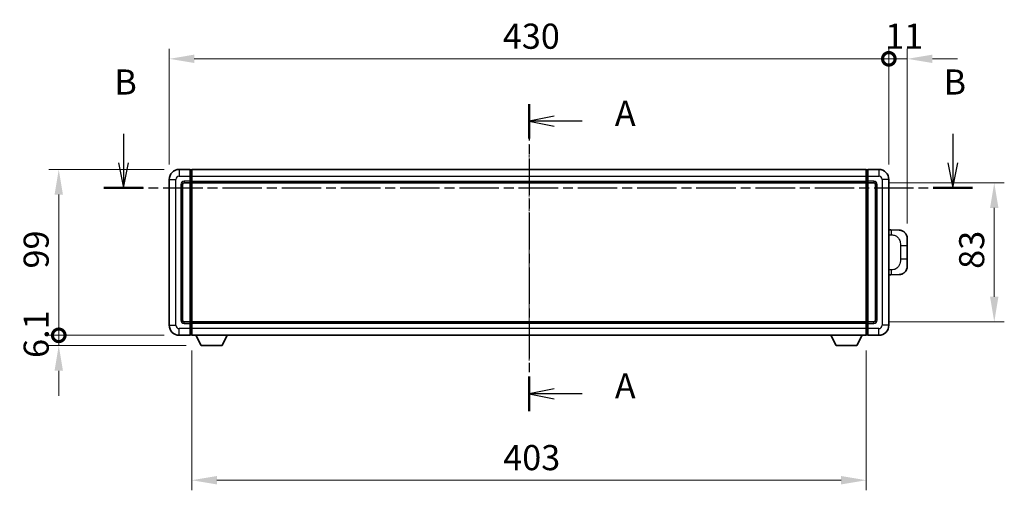
# Model space of a CAD drawing. Units: millimetres. Extents: x 2 to 12389, y 5 to 1691.
# Drawn here: x 2160 to 2748, y 673 to 954 of the extents above; entities that cross this region are included whole.
import ezdxf

# ---------------------------------------------------------------- set-up
doc = ezdxf.new("R2010")
doc.units = ezdxf.units.MM
doc.linetypes.add('CHAIN', pattern=[0.3543, 0.2362, -0.0295, 0.0591, -0.0295])
for name, color, linetype, lineweight in [('Centerline (ISO)', 131, 'Continuous', 18), ('Dimension (ISO)', 7, 'Continuous', 18), ('Dimension (ISO) @ 1', 7, 'Continuous', 18), ('Section Line (ISO)', 7, 'CHAIN', 25), ('Visible (ISO)', 7, 'Continuous', 35), ('Visible Narrow (ISO)', 7, 'Continuous', 25)]:
    doc.layers.add(name, color=color, linetype=linetype, lineweight=lineweight)
doc.styles.add('Note Text (TK)', font='MS PGothic.ttf')
doc.dimstyles.new('Default - Method 1b (TK)', dxfattribs={"dimscale": 4, "dimtxt": 2.5, "dimasz": 2.5, "dimexe": 1, "dimexo": 1.5, "dimgap": 1, "dimtad": 1, "dimtoh": 1, "dimrnd": 1e-08, "dimdsep": 46, "dimtxsty": 'Note Text (TK)', "dimcen": 0.09, "dimdle": 5, "dimclrd": 100, "dimclre": 100, "dimclrt": 7, "dimadec": 1, "dimazin": 1, "dimtfac": 1, "dimtmove": 0, "dimatfit": 3, "dimfxl": 1, "dimtolj": 1, "dimlwd": -1, "dimlwe": -1, "dimarcsym": 0})

# ---------------------------------------------------------------- blocks, each defined once
blk = doc.blocks.new('2dTransSection0')
at = {"layer": 'Section Line (ISO)', "linetype": 'CHAIN', "ltscale": 15.300391}
blk.add_line((162.452, 157.731), (162.452, 127.205), dxfattribs=at)
at = {"layer": 'Section Line (ISO)', "linetype": 'Continuous', "lineweight": 50}
for p, q in [((162.452, 157.731), (162.452, 154.31)), ((162.452, 130.626), (162.452, 127.205))]:
    blk.add_line(p, q, dxfattribs=at)
at = {"layer": 'Section Line (ISO)', "linetype": 'Continuous'}
for p, q in [((164.952, 156.52), (162.452, 156.02)), ((164.952, 156.02), (162.452, 156.02)), ((162.452, 156.02), (164.952, 155.52)), ((167.737, 156.02), (164.952, 156.02)), ((164.952, 129.416), (162.452, 128.916)), ((164.952, 128.916), (162.452, 128.916)), ((162.452, 128.916), (164.952, 128.416)), ((167.737, 128.916), (164.952, 128.916))]:
    blk.add_line(p, q, dxfattribs=at)
at = {"layer": 'Section Line (ISO)', "char_height": 2.5, "attachment_point": 7, "style": 'Note Text (TK)'}
for insert in [(171, 154.778), (171, 127.673)]:
    blk.add_mtext('A', dxfattribs=dict(at, insert=insert))
blk = doc.blocks.new('2dTransSection1')
at = {"layer": 'Section Line (ISO)', "linetype": 'Continuous'}
for p, q in [((122.071, 154.767), (122.071, 151.9)), ((204.658, 154.767), (204.658, 151.9)), ((121.571, 151.9), (122.071, 149.4)), ((122.071, 151.9), (122.071, 149.4)), ((122.071, 149.4), (122.571, 151.9)), ((204.158, 151.9), (204.658, 149.4)), ((204.658, 151.9), (204.658, 149.4)), ((204.658, 149.4), (205.158, 151.9))]:
    blk.add_line(p, q, dxfattribs=at)
at = {"layer": 'Section Line (ISO)', "linetype": 'CHAIN', "ltscale": 16.649862}
blk.add_line((120.122, 149.4), (206.607, 149.4), dxfattribs=at)
at = {"layer": 'Section Line (ISO)', "linetype": 'Continuous', "lineweight": 50}
for p, q in [((120.122, 149.4), (124.021, 149.4)), ((202.708, 149.4), (206.607, 149.4))]:
    blk.add_line(p, q, dxfattribs=at)
at = {"layer": 'Section Line (ISO)', "char_height": 2.5, "attachment_point": 7, "style": 'Note Text (TK)'}
for insert in [(121.152, 157.9), (203.738, 157.9)]:
    blk.add_mtext('B', dxfattribs=dict(at, insert=insert))
blk = doc.blocks.new('_DotSmall')
at = {"color": 0, "linetype": 'ByBlock', "const_width": 0.5}
blk.add_lwpolyline([(-0.0625, 0, 1), (0.0625, 0, 1)], format="xyb", close=True, dxfattribs=at)
blk = doc.blocks.new('*D59')
at = {"layer": 'Defpoints', "color": 0}
for p in [(2183, 864.76), (2255, 864.76), (2255, 765.76)]:
    blk.add_point(p, dxfattribs=at)
at = {"layer": 'Dimension (ISO)', "color": 100}
for p, q in [((2246, 864.76), (2177, 864.76)), ((2183, 765.76), (2183, 849.76)), ((2246, 765.76), (2177, 765.76))]:
    blk.add_line(p, q, dxfattribs=at)
blk.add_solid([(2180.5, 849.76), (2185.5, 849.76), (2183, 864.76)], dxfattribs=at)
at = {"layer": 'Dimension (ISO)', "color": 100, "xscale": 15, "yscale": 15, "zscale": 15, "rotation": 270}
blk.add_blockref('_DotSmall', (2183, 765.76), dxfattribs=at)
at = {"layer": 'Dimension (ISO)', "color": 7, "insert": (2169.5, 805.6), "char_height": 15, "attachment_point": 4, "rotation": 90, "style": 'Note Text (TK)'}
blk.add_mtext('\\A1;99', dxfattribs=at)
blk = doc.blocks.new('*D60')
at = {"layer": 'Defpoints', "color": 0}
for p in [(2183, 765.76), (2255, 765.76), (2268.05, 759.66)]:
    blk.add_point(p, dxfattribs=at)
at = {"layer": 'Dimension (ISO)', "color": 100}
for p, q in [((2183, 765.76), (2183, 780.76)), ((2246, 765.76), (2177, 765.76)), ((2183, 759.66), (2183, 765.76)), ((2259.05, 759.66), (2177, 759.66)), ((2183, 744.66), (2183, 729.66))]:
    blk.add_line(p, q, dxfattribs=at)
blk.add_solid([(2180.5, 744.66), (2185.5, 744.66), (2183, 759.66)], dxfattribs=at)
at = {"layer": 'Dimension (ISO)', "color": 100, "xscale": 15, "yscale": 15, "zscale": 15, "rotation": 270}
blk.add_blockref('_DotSmall', (2183, 765.76), dxfattribs=at)
at = {"layer": 'Dimension (ISO)', "color": 7, "insert": (2169.5, 752.23), "char_height": 15, "attachment_point": 4, "rotation": 90, "style": 'Note Text (TK)'}
blk.add_mtext('\\A1;6.1', dxfattribs=at)
blk = doc.blocks.new('*D61')
at = {"layer": 'Defpoints', "color": 0}
for p in [(2679, 930.76), (2249, 858.76), (2679, 858.76)]:
    blk.add_point(p, dxfattribs=at)
at = {"layer": 'Dimension (ISO)', "color": 100}
for p, q in [((2249, 867.76), (2249, 936.76)), ((2679, 867.76), (2679, 936.76)), ((2264, 930.76), (2679, 930.76))]:
    blk.add_line(p, q, dxfattribs=at)
blk.add_solid([(2264, 933.26), (2264, 928.26), (2249, 930.76)], dxfattribs=at)
at = {"layer": 'Dimension (ISO)', "color": 100, "xscale": 15, "yscale": 15, "zscale": 15}
blk.add_blockref('_DotSmall', (2679, 930.76), dxfattribs=at)
at = {"layer": 'Dimension (ISO)', "color": 7, "insert": (2448.34, 944.26), "char_height": 15, "attachment_point": 4, "style": 'Note Text (TK)'}
blk.add_mtext('\\A1;430', dxfattribs=at)
blk = doc.blocks.new('*D62')
at = {"layer": 'Defpoints', "color": 0}
for p in [(2690, 930.76), (2679, 858.76), (2690, 823.53)]:
    blk.add_point(p, dxfattribs=at)
at = {"layer": 'Dimension (ISO)', "color": 100}
for p, q in [((2679, 867.76), (2679, 936.76)), ((2690, 832.53), (2690, 936.76)), ((2679, 930.76), (2664, 930.76)), ((2679, 930.76), (2690, 930.76)), ((2705, 930.76), (2720, 930.76))]:
    blk.add_line(p, q, dxfattribs=at)
blk.add_solid([(2705, 933.26), (2705, 928.26), (2690, 930.76)], dxfattribs=at)
at = {"layer": 'Dimension (ISO)', "color": 100, "xscale": 15, "yscale": 15, "zscale": 15}
blk.add_blockref('_DotSmall', (2679, 930.76), dxfattribs=at)
at = {"layer": 'Dimension (ISO)', "color": 7, "insert": (2676.79, 944.26), "char_height": 15, "attachment_point": 4, "style": 'Note Text (TK)'}
blk.add_mtext('\\A1;11', dxfattribs=at)
blk = doc.blocks.new('*D69')
at = {"layer": 'Defpoints', "color": 0}
for p in [(2262.5, 765.76), (2665.5, 765.76), (2262.5, 679.28)]:
    blk.add_point(p, dxfattribs=at)
at = {"layer": 'Dimension (ISO)', "color": 100}
for p, q in [((2262.5, 756.76), (2262.5, 673.28)), ((2665.5, 756.76), (2665.5, 673.28)), ((2650.5, 679.28), (2277.5, 679.28))]:
    blk.add_line(p, q, dxfattribs=at)
for points in [[(2277.5, 681.78), (2277.5, 676.78), (2262.5, 679.28)], [(2650.5, 681.78), (2650.5, 676.78), (2665.5, 679.28)]]:
    blk.add_solid(points, dxfattribs=at)
at = {"layer": 'Dimension (ISO)', "color": 7, "insert": (2448.57, 692.78), "char_height": 15, "attachment_point": 4, "style": 'Note Text (TK)'}
blk.add_mtext('\\A1;403', dxfattribs=at)
blk = doc.blocks.new('*D70')
at = {"layer": 'Defpoints', "color": 0}
for p in [(2670, 856.76), (2670, 773.76), (2742, 773.76)]:
    blk.add_point(p, dxfattribs=at)
at = {"layer": 'Dimension (ISO)', "color": 100}
for p, q in [((2679, 856.76), (2748, 856.76)), ((2742, 841.76), (2742, 788.76)), ((2679, 773.76), (2748, 773.76))]:
    blk.add_line(p, q, dxfattribs=at)
for points in [[(2739.5, 841.76), (2744.5, 841.76), (2742, 856.76)], [(2739.5, 788.76), (2744.5, 788.76), (2742, 773.76)]]:
    blk.add_solid(points, dxfattribs=at)
at = {"layer": 'Dimension (ISO)', "color": 7, "insert": (2728.5, 805.41), "char_height": 15, "attachment_point": 4, "rotation": 90, "style": 'Note Text (TK)'}
blk.add_mtext('\\A1;83', dxfattribs=at)

msp = doc.modelspace()

# ---------------------------------------------------------------- linework, layer by layer
at = {"layer": 'Centerline (ISO)', "linetype": 'CHAIN', "ltscale": 23.990969}
msp.add_line((2463.9999, 879.7582), (2463.9999, 750.7582), dxfattribs=at)
at = {"layer": 'Visible (ISO)'}
for p, q in [((2261.4999, 864.7582), (2254.9999, 864.7582)), ((2261.4999, 864.7582), (2261.4999, 860.7582)), ((2262.2499, 864.4582), (2261.4999, 864.4582)), ((2261.4999, 857.7582), (2261.4999, 860.7582)), ((2262.4999, 864.7582), (2665.4999, 864.7582)), ((2262.4999, 860.7582), (2262.4999, 864.7582)), ((2262.4999, 860.7582), (2262.4999, 857.7582)), ((2665.4999, 864.7582), (2665.4999, 860.7582)), ((2665.4999, 857.7582), (2665.4999, 860.7582)), ((2665.7499, 864.4582), (2666.4999, 864.4582)), ((2666.4999, 860.7582), (2666.4999, 864.7582)), ((2672.9999, 864.7582), (2666.4999, 864.7582)), ((2666.4999, 860.7582), (2666.4999, 857.7582)), ((2248.9999, 858.7582), (2248.9999, 771.7582)), ((2256.9999, 774.7582), (2256.9999, 855.7582)), ((2257.9999, 856.7582), (2261.4999, 856.7582)), ((2261.4999, 857.7582), (2261.4999, 856.7582)), ((2262.2499, 857.0582), (2261.4999, 857.0582)), ((2261.4999, 773.7582), (2261.4999, 856.7582)), ((2262.4999, 856.7582), (2262.4999, 857.7582)), ((2262.4999, 856.7582), (2665.4999, 856.7582)), ((2262.4999, 773.7582), (2262.4999, 856.7582)), ((2665.4999, 857.7582), (2665.4999, 856.7582)), ((2665.4999, 856.7582), (2665.4999, 773.7582)), ((2665.7499, 857.0582), (2666.4999, 857.0582)), ((2666.4999, 856.7582), (2666.4999, 857.7582)), ((2666.4999, 856.7582), (2666.4999, 773.7582)), ((2666.4999, 856.7582), (2669.9999, 856.7582)), ((2670.9999, 855.7582), (2670.9999, 774.7582)), ((2678.9999, 771.7582), (2678.9999, 858.7582)), ((2680.1273, 828.7014), (2678.9999, 828.7407)), ((2685.1744, 828.5251), (2680.1273, 828.7014)), ((2689.9999, 823.5282), (2689.9999, 819.3956)), ((2689.9999, 811.1209), (2689.9999, 819.3956)), ((2689.9999, 811.1209), (2689.9999, 806.9882)), ((2678.9999, 801.7757), (2680.1273, 801.815)), ((2680.1273, 801.815), (2685.1744, 801.9913)), ((2261.4999, 773.7582), (2257.9999, 773.7582)), ((2261.4999, 773.7582), (2261.4999, 772.7582)), ((2262.2499, 773.4582), (2261.4999, 773.4582)), ((2261.4999, 769.7582), (2261.4999, 772.7582)), ((2665.4999, 773.7582), (2262.4999, 773.7582)), ((2262.4999, 772.7582), (2262.4999, 773.7582)), ((2262.4999, 772.7582), (2262.4999, 769.7582)), ((2665.4999, 773.7582), (2665.4999, 772.7582)), ((2665.4999, 769.7582), (2665.4999, 772.7582)), ((2665.7499, 773.4582), (2666.4999, 773.4582)), ((2666.4999, 772.7582), (2666.4999, 773.7582)), ((2669.9999, 773.7582), (2666.4999, 773.7582)), ((2666.4999, 772.7582), (2666.4999, 769.7582)), ((2254.9999, 765.7582), (2261.4999, 765.7582)), ((2261.4999, 769.7582), (2261.4999, 765.7582)), ((2262.2499, 766.0582), (2261.4999, 766.0582)), ((2262.4999, 765.7582), (2262.4999, 769.7582)), ((2665.4999, 765.7582), (2262.4999, 765.7582)), ((2268.0499, 759.6582), (2264.9115, 765.7582)), ((2280.5499, 759.6582), (2283.6883, 765.7582)), ((2647.4499, 759.6582), (2644.3115, 765.7582)), ((2659.9499, 759.6582), (2663.0883, 765.7582)), ((2665.4999, 769.7582), (2665.4999, 765.7582)), ((2665.7499, 766.0582), (2666.4999, 766.0582)), ((2666.4999, 765.7582), (2666.4999, 769.7582)), ((2666.4999, 765.7582), (2672.9999, 765.7582)), ((2268.0499, 759.6582), (2280.5499, 759.6582)), ((2647.4499, 759.6582), (2659.9499, 759.6582))]:
    msp.add_line(p, q, dxfattribs=at)
for centre, radius, start, end in [((2254.9999, 858.7582), 6, 90, 180), ((2262.2499, 864.2082), 0.25, 0, 90), ((2665.7499, 864.2082), 0.25, 90, 180), ((2672.9999, 858.7582), 6, 0, 90), ((2257.9999, 855.7582), 1, 90, 180), ((2262.2499, 857.3082), 0.25, 270, 0), ((2665.7499, 857.3082), 0.25, 180, 270), ((2669.9999, 855.7582), 1, 0, 90), ((2684.9999, 823.5282), 5, 0, 47.0029788), ((2684.9999, 806.9882), 5, 312.9970212, 0), ((2254.9999, 771.7582), 6, 180, 270), ((2257.9999, 774.7582), 1, 180, 270), ((2262.2499, 773.2082), 0.25, 0, 90), ((2665.7499, 773.2082), 0.25, 90, 180), ((2669.9999, 774.7582), 1, 270, 0), ((2672.9999, 771.7582), 6, 270, 0), ((2262.2499, 766.3082), 0.25, 270, 0), ((2665.7499, 766.3082), 0.25, 180, 270)]:
    msp.add_arc(centre, radius, start, end, dxfattribs=at)
for points, knots in [([(2685.1744, 828.5251), (2685.4301, 828.5162), (2685.6876, 828.4873), (2686.1161, 828.4053), (2686.2915, 828.3619), (2686.5219, 828.2913), (2686.5792, 828.2726), (2686.8545, 828.1773), (2687.0699, 828.0856), (2687.4454, 827.8935), (2687.6091, 827.7976), (2687.8818, 827.6165), (2687.9951, 827.5341), (2688.1569, 827.4061), (2688.2106, 827.3617), (2688.2877, 827.2954), (2688.313, 827.273), (2688.3623, 827.2289), (2688.3859, 827.2073), (2688.4097, 827.1851)], [0, 0, 0, 0, 0.078120947, 0.078120947, 0.13297333, 0.13297333, 0.151232575, 0.151232575, 0.221140313, 0.221140313, 0.277761151, 0.277761151, 0.320245644, 0.320245644, 0.342263645, 0.342263645, 0.35346824, 0.35346824, 0.364744749, 0.364744749, 0.364744749, 0.364744749]), ([(2688.4097, 803.3313), (2688.3888, 803.3118), (2688.3684, 803.2931), (2688.3249, 803.254), (2688.3024, 803.234), (2688.2339, 803.1745), (2688.1859, 803.1342), (2688.0411, 803.0176), (2687.9395, 802.9416), (2687.6961, 802.774), (2687.5505, 802.6842), (2687.1903, 802.487), (2686.9695, 802.3862), (2686.4886, 802.2071), (2686.2247, 802.133), (2685.7004, 802.0306), (2685.4365, 802.0004), (2685.1744, 801.9913)], [0, 0, 0, 0, 0.010414368, 0.010414368, 0.020739711, 0.020739711, 0.040939644, 0.040939644, 0.079734413, 0.079734413, 0.130964325, 0.130964325, 0.203039647, 0.203039647, 0.286099518, 0.286099518, 0.36662243, 0.36662243, 0.36662243, 0.36662243])]:
    msp.add_open_spline(points, degree=3, knots=knots, dxfattribs=at)
at = {"layer": 'Visible Narrow (ISO)'}
for p, q in [((2254.9999, 864.7582), (2254.9999, 860.7582)), ((2254.9999, 860.7582), (2261.4999, 860.7582)), ((2262.2499, 860.7582), (2261.4999, 860.7582)), ((2262.2499, 860.7582), (2262.2499, 864.4582)), ((2262.4999, 860.7582), (2262.2499, 860.7582)), ((2262.2499, 860.7582), (2262.2499, 857.7582)), ((2262.4999, 860.7582), (2665.4999, 860.7582)), ((2665.4999, 860.7582), (2665.7499, 860.7582)), ((2665.7499, 864.4582), (2665.7499, 860.7582)), ((2665.7499, 857.7582), (2665.7499, 860.7582)), ((2665.7499, 860.7582), (2666.4999, 860.7582)), ((2666.4999, 860.7582), (2672.9999, 860.7582)), ((2672.9999, 864.7582), (2672.9999, 860.7582)), ((2248.9999, 858.7582), (2252.9999, 858.7582)), ((2252.9999, 771.7582), (2252.9999, 858.7582)), ((2255.9999, 855.7582), (2255.9999, 774.7582)), ((2255.9999, 855.7582), (2256.9999, 855.7582)), ((2261.4999, 857.7582), (2257.9999, 857.7582)), ((2257.9999, 857.7582), (2257.9999, 856.7582)), ((2262.2499, 857.7582), (2261.4999, 857.7582)), ((2262.4999, 857.7582), (2262.2499, 857.7582)), ((2262.2499, 857.0582), (2262.2499, 857.7582)), ((2262.2499, 857.0582), (2262.2499, 773.4582)), ((2262.4999, 857.7582), (2665.4999, 857.7582)), ((2665.4999, 857.7582), (2665.7499, 857.7582)), ((2665.7499, 857.7582), (2665.7499, 857.0582)), ((2665.7499, 857.7582), (2666.4999, 857.7582)), ((2665.7499, 773.4582), (2665.7499, 857.0582)), ((2669.9999, 857.7582), (2666.4999, 857.7582)), ((2669.9999, 857.7582), (2669.9999, 856.7582)), ((2671.9999, 855.7582), (2670.9999, 855.7582)), ((2671.9999, 774.7582), (2671.9999, 855.7582)), ((2674.9999, 858.7582), (2674.9999, 771.7582)), ((2678.9999, 858.7582), (2674.9999, 858.7582)), ((2678.9999, 825.7589), (2680.595, 825.7032)), ((2685.9539, 819.3956), (2689.9999, 819.3956)), ((2685.9539, 819.3956), (2685.9539, 811.1209)), ((2689.9999, 811.1209), (2685.9539, 811.1209)), ((2680.595, 804.8132), (2678.9999, 804.7575)), ((2248.9999, 771.7582), (2252.9999, 771.7582)), ((2255.9999, 774.7582), (2256.9999, 774.7582)), ((2257.9999, 772.7582), (2257.9999, 773.7582)), ((2257.9999, 772.7582), (2261.4999, 772.7582)), ((2262.2499, 772.7582), (2261.4999, 772.7582)), ((2262.2499, 772.7582), (2262.2499, 773.4582)), ((2262.4999, 772.7582), (2262.2499, 772.7582)), ((2262.2499, 772.7582), (2262.2499, 769.7582)), ((2665.4999, 772.7582), (2262.4999, 772.7582)), ((2665.4999, 772.7582), (2665.7499, 772.7582)), ((2665.7499, 773.4582), (2665.7499, 772.7582)), ((2665.7499, 769.7582), (2665.7499, 772.7582)), ((2665.7499, 772.7582), (2666.4999, 772.7582)), ((2666.4999, 772.7582), (2669.9999, 772.7582)), ((2669.9999, 772.7582), (2669.9999, 773.7582)), ((2671.9999, 774.7582), (2670.9999, 774.7582)), ((2678.9999, 771.7582), (2674.9999, 771.7582)), ((2261.4999, 769.7582), (2254.9999, 769.7582)), ((2254.9999, 765.7582), (2254.9999, 769.7582)), ((2262.2499, 769.7582), (2261.4999, 769.7582)), ((2262.4999, 769.7582), (2262.2499, 769.7582)), ((2262.2499, 766.0582), (2262.2499, 769.7582)), ((2665.4999, 769.7582), (2262.4999, 769.7582)), ((2665.4999, 769.7582), (2665.7499, 769.7582)), ((2665.7499, 769.7582), (2665.7499, 766.0582)), ((2665.7499, 769.7582), (2666.4999, 769.7582)), ((2672.9999, 769.7582), (2666.4999, 769.7582)), ((2672.9999, 765.7582), (2672.9999, 769.7582))]:
    msp.add_line(p, q, dxfattribs=at)
for centre, start, end in [((2254.9999, 858.7582), 90, 180), ((2672.9999, 858.7582), 0, 90), ((2257.9999, 855.7582), 90, 180), ((2669.9999, 855.7582), 0, 90), ((2254.9999, 771.7582), 180, 270), ((2257.9999, 774.7582), 180, 270), ((2669.9999, 774.7582), 270, 0), ((2672.9999, 771.7582), 270, 0)]:
    msp.add_arc(centre, 2, start, end, dxfattribs=at)
for centre, major_axis, start_param, end_param in [((2680.0226, 825.7032), (0.1047, 2.9982), 4.71904817, 6.28318531), ((2680.0226, 804.8132), (0.1047, -2.9982), 0, 1.56413714)]:
    msp.add_ellipse(centre, major_axis=major_axis, ratio=0.19069699, start_param=start_param, end_param=end_param, dxfattribs=at)
for points, knots in [([(2680.595, 825.7032), (2681.302, 825.6785), (2682.0724, 825.615), (2682.8112, 825.2902), (2683.7773, 824.8654), (2684.6737, 823.9993), (2685.2238, 822.9472), (2685.6443, 822.1432), (2685.8587, 821.2521), (2685.9231, 820.4472), (2685.9526, 820.0783), (2685.9539, 819.7257), (2685.9539, 819.3956)], [0, 0, 0, 0, 0.26559079, 0.26559079, 0.26559079, 0.61290113, 0.61290113, 0.61290113, 0.8783338, 0.8783338, 0.8783338, 1, 1, 1, 1]), ([(2685.9539, 811.1209), (2685.9539, 810.5244), (2685.941, 809.8551), (2685.7906, 809.1521), (2685.5614, 808.0809), (2685.0136, 806.9863), (2684.2195, 806.1975), (2683.5508, 805.5333), (2682.7446, 805.1189), (2681.9467, 804.9488), (2681.485, 804.8503), (2681.0295, 804.8284), (2680.595, 804.8132)], [0, 0, 0, 0, 0.21983104, 0.21983104, 0.21983104, 0.55477785, 0.55477785, 0.55477785, 0.83679083, 0.83679083, 0.83679083, 1, 1, 1, 1])]:
    msp.add_open_spline(points, degree=3, knots=knots, dxfattribs=at)

# ---------------------------------------------------------------- block references
at = {"layer": 'Section Line (ISO)', "xscale": 6, "yscale": 6, "zscale": 6}
for name in ['2dTransSection1', '2dTransSection0']:
    msp.add_blockref(name, (1489.2863, -42.6433), dxfattribs=at)

# ---------------------------------------------------------------- dimensions: what is measured, and where the dimension line sits
at = {"layer": 'Dimension (ISO) @ 1', "color": 100}
for base, p1, p2, angle, override, picture, middle in [((2678.9999, 930.7582), (2248.9999, 858.7582), (2678.9999, 858.7582), 180, {"dimscale": 1, "dimtxt": 15, "dimasz": 15, "dimexe": 6, "dimexo": 9, "dimgap": 6, "dimtoh": 0, "dimdec": 2, "dimblk2": 'DotSmall', "dimsah": 1, "dimcen": 0.54, "dimdle": 0, "dimtol": 0, "dimlim": 0, "dimtp": 0, "dimtm": 0, "dimtdec": 2, "dimtix": 0, "dimtofl": 0, "dimtmove": 0, "dimatfit": 1}, '*D61', (2463.9399, 930.7582)), ((2689.9999, 930.7582), (2678.9999, 858.7582), (2689.9999, 823.5282), 180, {"dimscale": 1, "dimtxt": 15, "dimasz": 15, "dimexe": 6, "dimexo": 9, "dimgap": 6, "dimtoh": 0, "dimdec": 2, "dimblk1": 'DotSmall', "dimsah": 1, "dimcen": 0.54, "dimdle": 0, "dimtol": 0, "dimlim": 0, "dimtp": 0, "dimtm": 0, "dimtdec": 2, "dimtix": 0, "dimtofl": 1, "dimtmove": 0, "dimatfit": 1}, '*D62', (2684.4999, 930.7582)), ((2182.9999, 864.7582), (2254.9999, 765.7582), (2254.9999, 864.7582), 90, {"dimscale": 1, "dimtxt": 15, "dimasz": 15, "dimexe": 6, "dimexo": 9, "dimgap": 6, "dimtoh": 0, "dimdec": 2, "dimblk1": 'DotSmall', "dimsah": 1, "dimcen": 0.54, "dimdle": 0, "dimtol": 0, "dimlim": 0, "dimtp": 0, "dimtm": 0, "dimtdec": 2, "dimtix": 0, "dimtofl": 0, "dimtmove": 0, "dimatfit": 1}, '*D59', (2182.9999, 815.3182)), ((2741.9999, 773.7582), (2669.9999, 856.7582), (2669.9999, 773.7582), 270, {"dimscale": 1, "dimtxt": 15, "dimasz": 15, "dimexe": 6, "dimexo": 9, "dimgap": 6, "dimtoh": 0, "dimdec": 2, "dimcen": 0.54, "dimtol": 0, "dimlim": 0, "dimtp": 0, "dimtm": 0, "dimtdec": 2, "dimtix": 0, "dimtofl": 0, "dimtmove": 0, "dimatfit": 1}, '*D70', (2741.9999, 815.2582)), ((2182.9999, 765.7582), (2268.0499, 759.6582), (2254.9999, 765.7582), 90, {"dimscale": 1, "dimtxt": 15, "dimasz": 15, "dimexe": 6, "dimexo": 9, "dimgap": 6, "dimtoh": 0, "dimdec": 2, "dimblk2": 'DotSmall', "dimsah": 1, "dimcen": 0.54, "dimdle": 0, "dimtol": 0, "dimlim": 0, "dimtp": 0, "dimtm": 0, "dimtdec": 2, "dimtix": 0, "dimtofl": 1, "dimtmove": 0, "dimatfit": 1}, '*D60', (2182.9999, 762.7082)), ((2262.4999, 679.2781), (2665.4999, 765.7582), (2262.4999, 765.7582), 180, {"dimscale": 1, "dimtxt": 15, "dimasz": 15, "dimexe": 6, "dimexo": 9, "dimgap": 6, "dimtoh": 0, "dimdec": 2, "dimcen": 0.54, "dimtol": 0, "dimlim": 0, "dimtp": 0, "dimtm": 0, "dimtdec": 2, "dimtix": 0, "dimtofl": 0, "dimtmove": 0, "dimatfit": 1}, '*D69', (2463.9999, 679.2781))]:
    dim = msp.add_linear_dim(base=base, p1=p1, p2=p2, angle=angle, dimstyle='Default - Method 1b (TK)', override=override, dxfattribs=at)
    dim.commit()
    dim.dimension.update_dxf_attribs({"geometry": picture, "text_midpoint": middle, "dimtype": 128})

doc.saveas('drawing.dxf')
